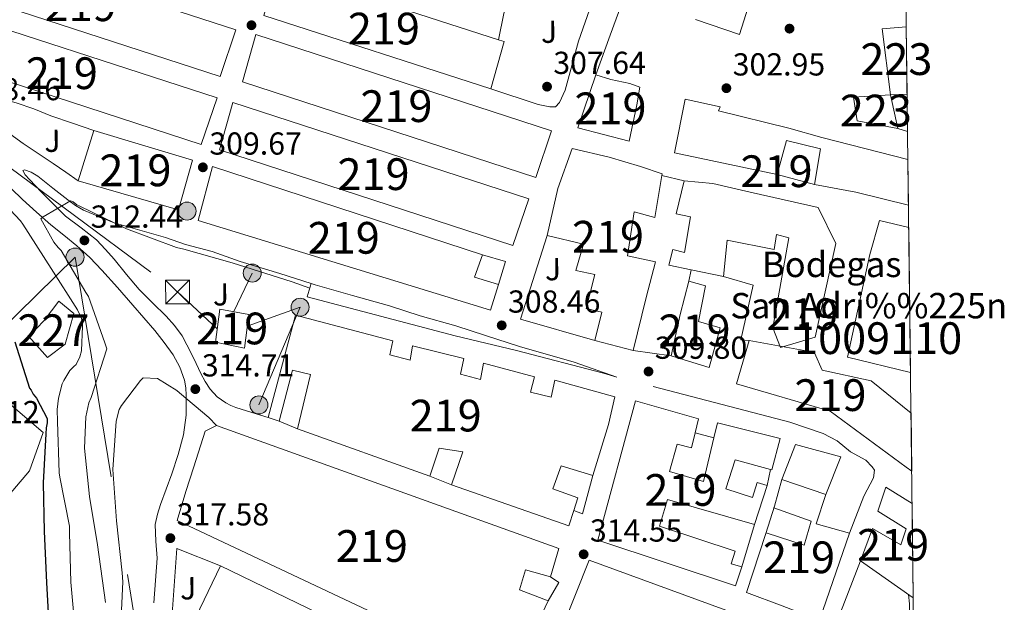
# Model space of a CAD drawing. Extents: x 580721 to 587665, y 687467 to 692178.
# Drawn here: x 587355 to 587665, y 687779 to 687962 of the extents above; entities that cross this region are included whole.
import ezdxf
from ezdxf.enums import TextEntityAlignment as Align

# ---------------------------------------------------------------- set-up
doc = ezdxf.new("R2010")
doc.units = 0
doc.header["$MEASUREMENT"] = 0
doc.linetypes.add('DGN Style 7', pattern=[156.02456, 70.21105200000001, -31.204912, 23.403684, -31.204912])
for name, color, linetype in [('Nivel 15', 7, 'Continuous'), ('Nivel 16', 7, 'Continuous'), ('Nivel 21', 7, 'Continuous'), ('Nivel 25', 7, 'Continuous'), ('Nivel 26', 7, 'Continuous'), ('Nivel 32', 7, 'Continuous'), ('Nivel 4', 7, 'Continuous'), ('Nivel 41', 7, 'Continuous'), ('Nivel 44', 7, 'Continuous'), ('Nivel 48', 7, 'Continuous'), ('Nivel 49', 7, 'Continuous'), ('Nivel 5', 7, 'Continuous'), ('Nivel 52', 7, 'Continuous'), ('Nivel 61', 7, 'Continuous'), ('Nivel 7', 7, 'Continuous')]:
    doc.layers.add(name, color=color, linetype=linetype)
doc.styles.add('Style-arial', font='arial.shx', dxfattribs={"bigfont": 'arialbig.shx'})
doc.styles.add('Style-arialn', font='arialn.shx', dxfattribs={"bigfont": 'arialnbig.shx'})

# ---------------------------------------------------------------- blocks, each defined once
blk = doc.blocks.new('5PATER_9')
at = {"layer": 'Nivel 7', "linetype": 'Continuous', "lineweight": 0}
h = blk.add_hatch(color=7, dxfattribs=at)
edge = h.paths.add_edge_path()
edge.add_arc((2.328306436538696e-10, -2.328306436538696e-10), 1.559999291124283, 315.0000563671405, 675.0000563671405)
blk = doc.blocks.new('5TME_1')
at = {"layer": 'Nivel 32', "color": 7, "linetype": 'Continuous', "lineweight": 0}
for p, q in [((-3.75, 3.75), (3.75, -3.75)), ((3.722999999998137, 3.77599999983795), (-3.716000000014901, -3.783999999985099))]:
    blk.add_line(p, q, dxfattribs=at)
at = {"layer": 'Nivel 32', "color": 7, "linetype": 'Continuous', "lineweight": 0, "flags": 128}
blk.add_lwpolyline([(-3.75, -3.75), (3.75, -3.75), (3.75, 3.75), (-3.75, 3.75), (-3.716000000014901, -3.783999999985099)], dxfattribs=at)
blk = doc.blocks.new('5PELE')
at = {"layer": 'Nivel 32', "linetype": 'Continuous', "lineweight": 0}
h = blk.add_hatch(color=9, dxfattribs=at)
edge = h.paths.add_edge_path()
edge.add_arc((-0.0002000001259148121, 0), 2.85, 0, 360)
at = {"layer": 'Nivel 32', "color": 8, "linetype": 'Continuous', "lineweight": 0}
blk.add_circle((-0.0002000001259148121, 0, -0.00030007353552719), 2.85, dxfattribs=at)

msp = doc.modelspace()

# ---------------------------------------------------------------- linework, layer by layer
at = {"layer": 'Nivel 15', "color": 1, "linetype": 'Continuous', "lineweight": 13, "extrusion": (0.007146142891661077, -0.002014877282503405, 0.9999724360757692), "flags": 128}
for points, elevation in [([(587312.6305002421, 687996.9641395153), (587308.4326074342, 687982.0751092925), (587400.9674471146, 687951.987035908), (587405.9503198783, 687966.628077937), (587312.6305002421, 687996.9641395153)], 3122.07327644314), ([(587306.7079082548, 687975.5453072663), (587302.5100154469, 687960.6562770435), (587395.0448551273, 687930.568203659), (587400.027727891, 687945.2092456883), (587306.7079082548, 687975.5453072663)], 3122.178110774801), ([(587412.2078427298, 687965.162952214), (587408.0099499219, 687950.2739219912), (587500.5447896023, 687920.1858486068), (587505.5276623659, 687934.8268906358), (587412.2078427298, 687965.162952214)], 3123.004971340677), ([(587404.9846555623, 687943.7249965), (587400.7867627544, 687928.8359662772), (587493.3216024349, 687898.7478928927), (587498.3044751985, 687913.3889349217), (587404.9846555623, 687943.7249965)], 3123.048548256429)]:
    msp.add_lwpolyline(points, dxfattribs=dict(at, elevation=elevation))
at = {"layer": 'Nivel 15', "color": 1, "linetype": 'Continuous', "lineweight": 13, "extrusion": (-0.01463244552864547, -0.2005751012693482, 0.9795690482496076), "elevation": -146288.2535263734, "flags": 128}
msp.add_lwpolyline([(536018.3847275935, 714039.2867473899), (536014.227625604, 714060.2356767671), (536021.7071411312, 714061.4887340192)], dxfattribs=at)
at = {"layer": 'Nivel 15', "color": 1, "linetype": 'Continuous', "lineweight": 13, "extrusion": (-0.3665253023545931, -0.01541096504765486, 0.9302804442157077), "elevation": -225704.1644247624, "flags": 128}
msp.add_lwpolyline([(-662645.4671856265, 573178.0222709074), (-662645.4671856267, 573172.4695797581)], dxfattribs=at)
at = {"layer": 'Nivel 15', "color": 1, "linetype": 'Continuous', "lineweight": 13, "extrusion": (0.006921562476631362, -0.032852701898011, 0.9994362370611156), "elevation": -18233.83171697938, "flags": 128}
msp.add_lwpolyline([(716831.1487823036, 551714.325009652), (716831.1487823036, 551703.4534757675)], dxfattribs=at)
at = {"layer": 'Nivel 15', "color": 1, "linetype": 'Continuous', "lineweight": 13, "extrusion": (0.00462865700859831, 0.0148671008208877, 0.9998787650747856), "elevation": 13258.36196695033, "flags": 128}
msp.add_lwpolyline([(587365.6783328704, 687790.2761751588), (587370.6424832775, 687806.218937176)], dxfattribs=at)
at = {"layer": 'Nivel 15', "color": 1, "linetype": 'Continuous', "lineweight": 13, "extrusion": (-0.2290588220778938, -0.960042818103459, 0.1607788650173159), "elevation": -794970.2866915409, "flags": 128}
msp.add_lwpolyline([(411943.7924066407, 129812.7462928484), (411926.6964242903, 129813.663221676), (411913.4521280515, 129809.3936768366)], dxfattribs=at)
at = {"layer": 'Nivel 15', "color": 1, "linetype": 'Continuous', "lineweight": 13, "extrusion": (0.002295172248937057, -0.01553797277387423, 0.9998766441848844), "elevation": -9027.866554070588, "flags": 128}
msp.add_lwpolyline([(587498.647694875, 687830.8142819467), (587496.1529401748, 687823.7524294287), (587503.7300395763, 687821.5251605492)], dxfattribs=at)
at = {"layer": 'Nivel 15', "color": 1, "linetype": 'Continuous', "lineweight": 13, "extrusion": (0.03753001750407244, -0.007940394120451487, 0.9992639530811447), "elevation": 16898.78902388682, "flags": 128}
msp.add_lwpolyline([(794607.3725282142, -432124.83965893), (794607.3725282145, -432135.2148297238)], dxfattribs=at)
at = {"layer": 'Nivel 15', "color": 1, "linetype": 'Continuous', "lineweight": 13, "extrusion": (0.9734728812044722, -0.218266793134428, 0.0686305804599994), "elevation": 421859.570775762, "flags": 128}
msp.add_lwpolyline([(799764.1505669462, -28710.08953021369), (799753.3668044456, -28704.92735854573), (799739.9928007068, -28704.92735854573)], dxfattribs=at)
at = {"layer": 'Nivel 15', "color": 1, "linetype": 'Continuous', "lineweight": 13, "extrusion": (0.02020313624770912, -0.005385036399331107, 0.9997813934399532), "elevation": 8483.413427694966, "flags": 128}
msp.add_lwpolyline([(815977.0833248517, -390463.0786788461), (815977.0833248515, -390475.5138134654)], dxfattribs=at)
at = {"layer": 'Nivel 15', "color": 1, "linetype": 'Continuous', "lineweight": 13, "extrusion": (-0.02195888195048518, 0.007317574125435172, 0.9997320944195016), "elevation": -7549.212668652009, "flags": 128}
msp.add_lwpolyline([(-838273.4219750427, 339761.9021818958), (-838273.4219750427, 339765.6609234405)], dxfattribs=at)
at = {"layer": 'Nivel 15', "color": 1, "linetype": 'Continuous', "lineweight": 13, "extrusion": (0.002954922449519817, -0.00105473252901684, 0.9999950779741916), "elevation": 1328.55062818538, "flags": 128}
msp.add_lwpolyline([(587439.0771319875, 687835.0108603819), (587480.8013605634, 687820.1178520978)], dxfattribs=at)
at = {"layer": 'Nivel 15', "color": 1, "linetype": 'Continuous', "lineweight": 13, "extrusion": (0.01208727746037524, 0.04349228838461301, 0.9989806397396627), "elevation": 37330.9296224802, "flags": 128}
msp.add_lwpolyline([(-381962.0238233446, -819190.0302355511), (-381962.0238233446, -819181.368426329)], dxfattribs=at)
at = {"layer": 'Nivel 15', "color": 1, "linetype": 'Continuous', "lineweight": 13, "extrusion": (0.0134397033550315, -0.00459240783618923, 0.9998991369953247), "elevation": 5052.414855987439, "flags": 128}
msp.add_lwpolyline([(587551.8834957776, 687842.9471638307), (587538.0249518373, 687847.6822137625)], dxfattribs=at)
at = {"layer": 'Nivel 15', "color": 1, "linetype": 'Continuous', "lineweight": 13, "extrusion": (0.08256676188519074, 0.07167366399267394, 0.9940048368703543), "elevation": 98123.66418568298, "flags": 128}
msp.add_lwpolyline([(134292.8893334994, -889141.9727916634), (134258.8787174202, -889161.55461198), (134261.4998775509, -889165.9538906221)], dxfattribs=at)
at = {"layer": 'Nivel 15', "color": 1, "linetype": 'Continuous', "lineweight": 13, "extrusion": (0.04422081753514948, 0.1365642894467852, 0.989643730917555), "elevation": 120225.1131695674, "flags": 128}
msp.add_lwpolyline([(-347124.6039340065, -826682.0744177115), (-347124.6039340064, -826669.0262822891)], dxfattribs=at)
at = {"layer": 'Nivel 15', "color": 1, "linetype": 'Continuous', "lineweight": 13, "extrusion": (0.003798428550692031, 0.008905130799520839, 0.9999531341947926), "elevation": 8677.729617286906, "flags": 128}
msp.add_lwpolyline([(587412.8513040405, 687740.0265812061), (587401.1534007995, 687715.8196213648), (587397.1374297736, 687717.5326892904)], dxfattribs=at)
at = {"layer": 'Nivel 15', "color": 1, "linetype": 'Continuous', "lineweight": 13, "extrusion": (0.02224442356892923, 0.04098314759436021, 0.9989121919534996), "elevation": 41575.85029974958, "flags": 128}
msp.add_lwpolyline([(-188267.5595405202, -883709.7333694939), (-188266.8086283871, -883733.3443665495), (-188175.1113103454, -883729.0768021408)], dxfattribs=at)
at = {"layer": 'Nivel 15', "color": 1, "linetype": 'Continuous', "lineweight": 13}
for points in [[(587503.5619999999, 687940.3759999999, 310.686), (587507.7609999999, 687955.2660000001, 310.698), (587506.271, 687955.747, 310.713), (587436.1410000001, 687978.3840000001, 311.414), (587431.943, 687963.4950000001, 311.414), (587503.5619999999, 687940.3759999999, 310.686)], [(587536.686, 687944.8260000001, 315.367), (587530.9539999999, 687928.0930000001, 315.315), (587547.1440000001, 687923.913, 315.055), (587549.5730000001, 687935.395, 314.223), (587550.531, 687940.872, 312.142), (587547.3910000001, 687942.125, 315.055), (587541.3899999999, 687943.3360000001, 315.472), (587536.686, 687944.8260000001, 315.367)], [(587631.8929999999, 687927.858, 299.295), (587619.111, 687930.2679999999, 299.608), (587617.9580000001, 687937.794, 300.284), (587629.6529999999, 687938.49, 299.66)], [(587593.862, 687913.4280000001, 309.802), (587561.506, 687920.227, 312.35), (587564.8929999999, 687937.185, 311.778), (587575.854, 687934.7479999999, 311.518), (587575.354, 687933.44, 311.31), (587597.5449999999, 687928.05, 310.27), (587607.994, 687925.085, 306.472), (587635.071, 687918.165, 306.983)], [(587378.381, 687927.315, 312.142), (587409.476, 687917.8970000001, 312.194), (587405.0290000001, 687902.223, 312.767), (587373.4180000001, 687911.3740000001, 312.402)], [(587605.615, 687910.223, 306.212), (587607.5279999999, 687921.4369999999, 306.524), (587596.8230000001, 687924.138, 307.149), (587593.862, 687913.4280000001, 309.802)], [(587557.473, 687913.095, 310.102), (587557.56, 687913.632, 310.072), (587550.764, 687915.871, 314.545), (587540.835, 687918.8430000001, 318.759), (587529.2450000001, 687921.5830000001, 319.175), (587524.75, 687909.03, 319.279), (587521.3319999999, 687894.152, 312.569)], [(587505.994, 687878.7650000001, 311.986), (587503.514, 687870.6640000001, 312.819), (587411.2690000001, 687898.935, 312.507), (587415.7490000001, 687915.9099999999, 315.628), (587500.912, 687888.0530000001, 312.142)], [(587548.4070000001, 687857.881, 317.302), (587552.5789999999, 687874.591, 316.73), (587555.5320000001, 687885.821, 313.557), (587546.659, 687887.7690000001, 313.661), (587548.7930000001, 687901.587, 310.904), (587555.321, 687899.8640000001, 310.852), (587557.473, 687913.095, 310.102)], [(587564.5120000001, 687911.4469999999, 307.471), (587562.067, 687901.0050000001, 307.367), (587566.504, 687900.031, 307.315), (587564.591, 687888.818, 309.344), (587560.935, 687889.8030000001, 308.979), (587559.7080000001, 687884.8430000001, 309.968), (587566.788, 687883.345, 309.69)], [(587576.9310000001, 687881.199, 309.292), (587578.06, 687892.6610000001, 314.441), (587592.9299999999, 687889.763, 310.852), (587593.6399999999, 687894.4550000001, 311.736), (587597.5560000001, 687893.473, 311.84), (587592.52, 687865.0449999999, 312.101), (587594.9539999999, 687858.8389999999, 312.361), (587605.8289999999, 687862.1229999999, 311.84), (587612.4110000001, 687891.615, 311.32), (587606.7779999999, 687902.976, 311.112), (587585.375, 687907.8570000001, 314.597), (587573.6300000001, 687910.5430000001, 315.482), (587564.5120000001, 687911.4469999999, 307.471)], [(587521.3319999999, 687894.152, 312.569), (587532.817, 687891.463, 312.881), (587530.341, 687883.102, 312.517), (587536.342, 687881.892, 312.569), (587533.6410000001, 687871.186, 312.673), (587538.602, 687869.96, 319.227), (587536.3940000001, 687861.0830000001, 317.562)], [(587560.3970000001, 687856.24, 315.222), (587572.4180000001, 687852.5190000001, 315.274), (587575.872, 687865.0560000001, 315.013), (587569.0789999999, 687867.0349999999, 315.066), (587571.2520000001, 687878.253, 309.448), (587566.0279999999, 687879.7350000001, 310.072)], [(587418.139, 687870.9979999999, 321.401), (587416.7339999999, 687860.5719999999, 321.297), (587425.8670000001, 687858.628, 321.349), (587427.2679999999, 687869.314, 321.349), (587418.139, 687870.9979999999, 321.401)], [(587535.7339999999, 687818.5730000001, 315.896), (587540.6370000001, 687834.608, 315.498), (587542.723, 687843.3289999999, 315.021), (587523.757, 687848.5430000001, 315.133), (587522.5959999999, 687843.2050000001, 315.142), (587516.0989999999, 687844.7930000001, 315.185), (587517.3570000001, 687849.6000000001, 315.073), (587501.2420000001, 687853.881, 315.133), (587500.3430000001, 687848.8130000001, 315.133), (587494.021, 687850.4920000001, 315.159), (587495.101, 687855.385, 315.029), (587478.902, 687859.399, 315.185), (587478.0830000001, 687854.8640000001, 315.333), (587471.673, 687856.5419999999, 315.61), (587472.6710000001, 687860.99, 315.48), (587441.9569999999, 687869.0430000001, 315.706), (587433.3060000001, 687836.8130000001, 316.954)], [(587636.2990000001, 687819.848, 318.247), (587634.5349999999, 687821.1950000001, 318.291), (587610.601, 687838.784, 318.499), (587581.078, 687847.446, 319.019), (587585.0360000001, 687861.031, 315.898)], [(587585.0360000001, 687861.031, 315.898), (587603.5549999999, 687857.6669999999, 313.713), (587605.6429999999, 687857.1780000001, 313.141), (587608.0660000001, 687851.7520000001, 312.413), (587623.4639999999, 687848.341, 312.413), (587636.0700000001, 687838.199, 312.441)], [(587436.871, 687835.625, 317.041), (587440.9750000001, 687851.736, 317.223), (587446.6699999999, 687850.4029999999, 317.509), (587442.5819999999, 687833.227, 318.185)], [(587582.723, 687789.7250000001, 317.198), (587580.7320000001, 687783.712, 317.51), (587537.337, 687798.149, 317.406), (587549.165, 687842.0260000001, 315.326), (587569.0190000001, 687836.3400000001, 314.753), (587567.956, 687831.933, 314.728)], [(587573.885, 687830.355, 315.323), (587575.02, 687835.1300000001, 315.43), (587594.862, 687830.2250000001, 315.586), (587592.1499999999, 687820.3, 315.586), (587591.7479999999, 687820.412, 315.568)], [(587522.379, 687786.6259999999, 318.532), (587524.9950000001, 687795.533, 317.752), (587417.0279999999, 687834.263, 319.884), (587413.507, 687832.5260000001, 320.3), (587409.862, 687821.298, 320.404), (587407.408, 687813.4580000001, 322.858), (587404.618, 687804.371, 323.239), (587510.1769999999, 687754.6980000001, 321.844), (587518.9439999999, 687773.274, 321.306), (587521.6059999999, 687779.077, 318.324)], [(587567.956, 687831.933, 314.728), (587566.815, 687827.203, 314.701), (587562.3740000001, 687828.4369999999, 314.701), (587559.902, 687819.817, 315.17), (587570.615, 687816.5959999999, 315.013), (587573.885, 687830.355, 315.323)], [(587484.3060000001, 687818.334, 318.046), (587487.277, 687827.158, 317.916), (587494.744, 687825.939, 319.694), (587491.175, 687815.5989999999, 320.075)], [(587591.7479999999, 687820.412, 315.568), (587580.656, 687823.5090000001, 315.066), (587577.672, 687814.3600000001, 315.066), (587586.037, 687811.6240000001, 314.389), (587587.527, 687816.3289999999, 314.233), (587590.663, 687815.335, 313.609)], [(587529.753, 687807.521, 317.453), (587531.0519999999, 687811.497, 317.058), (587523.1170000001, 687814.304, 317.075), (587525.757, 687821.615, 316.772), (587535.7339999999, 687818.5730000001, 315.896)], [(587636.426, 687809.7110000001, 317.562), (587628.1270000001, 687814.8559999999, 317.562), (587625.6399999999, 687807.2749999999, 317.666), (587634.567, 687801.6869999999, 315.846), (587632.821, 687796.7180000001, 313.921), (587623.9010000001, 687801.787, 312.673), (587620.152, 687791.5860000001, 314.025), (587636.797, 687779.967, 312.33)], [(587586.685, 687803.05, 315.482), (587559.2550000001, 687810.963, 317.562), (587556.7790000001, 687802.602, 317.146), (587580.5689999999, 687794.635, 317.406), (587579.327, 687790.7139999999, 317.51), (587582.723, 687789.7250000001, 317.198)], [(587590.2779999999, 687800.2409999999, 316.223), (587584.1440000001, 687781.683, 317.146), (587595.3929999999, 687777.429, 320.163), (587607.166, 687772.923, 319.799), (587616.639, 687800.378, 318.343), (587606.19, 687803.342, 315.17), (587609.1740000001, 687812.4909999999, 313.869)], [(587593, 687808.889, 314.468), (587592.8489999999, 687808.345, 314.493), (587604.618, 687804.0989999999, 315.013), (587602.3899999999, 687796.5220000001, 316.418), (587590.365, 687800.504, 316.21), (587590.2779999999, 687800.2409999999, 316.223)], [(587577.7250000001, 687776.1240000001, 317.718), (587534.5700000001, 687791.865, 318.187), (587525.7990000001, 687769.6229999999, 321.464), (587569.0079999999, 687750.2420000001, 321.724), (587577.7250000001, 687776.1240000001, 317.718)], [(587521.6059999999, 687779.077, 318.324), (587512.598, 687782.4890000001, 318.532), (587514.4539999999, 687788.8130000001, 318.549), (587522.379, 687786.6259999999, 318.532)]]:
    msp.add_polyline3d(points, dxfattribs=at)
at = {"layer": 'Nivel 15', "color": 1, "linetype": 'Continuous', "lineweight": 0}
msp.add_polyline3d([(587367.3530000001, 687873.4550000001, 304.835), (587362.7609999999, 687867.4029999999, 304.887), (587357.8940000001, 687862.388, 304.679), (587363.717, 687855.712, 304.575), (587369.3759999999, 687859.959, 304.679), (587372.092, 687869.6240000001, 304.731), (587367.3530000001, 687873.4550000001, 304.783)], dxfattribs=at)
at = {"layer": 'Nivel 16', "color": 1, "linetype": 'Continuous', "lineweight": 13, "extrusion": (-0.01759828885269771, 0.005344283222780796, 0.9998308551281521), "elevation": -6367.891716921547, "flags": 128}
msp.add_lwpolyline([(-828997.744723622, 362323.4147640804), (-828997.744723622, 362326.6227020475)], dxfattribs=at)
at = {"layer": 'Nivel 16', "color": 1, "linetype": 'Continuous', "lineweight": 13, "extrusion": (0.06303386704321486, -0.01475775151118314, 0.9979022699522797), "elevation": 27191.92874185355, "flags": 128}
msp.add_lwpolyline([(803740.2033982687, -414379.7654827184), (803740.2033982689, -414387.0100245259)], dxfattribs=at)
at = {"layer": 'Nivel 16', "color": 1, "linetype": 'Continuous', "lineweight": 13, "extrusion": (0.08214307281022573, -0.0224001147244766, 0.9963687823540158), "elevation": 33161.85420642264, "flags": 128}
msp.add_lwpolyline([(818269.0469421991, -384495.7537447689), (818269.0469421991, -384483.5271869947)], dxfattribs=at)
at = {"layer": 'Nivel 16', "color": 1, "linetype": 'Continuous', "lineweight": 13, "extrusion": (0.0111608692621943, 0.0003663473243530261, 0.9999376484496173), "elevation": 7121.069514016885, "flags": 128}
msp.add_lwpolyline([(587496.3210438879, 687858.5203741093), (587472.8046066805, 687865.2463745605), (587481.2582409207, 687891.5893763283)], dxfattribs=at)
at = {"layer": 'Nivel 16', "color": 1, "linetype": 'Continuous', "lineweight": 13, "extrusion": (-0.006609742061015644, -0.01997814938380438, 0.999778567912458), "elevation": -17313.89088846874, "flags": 128}
msp.add_lwpolyline([(341698.3874186071, 837430.4948525098), (341705.9538248192, 837430.7799806087), (341706.1296082968, 837423.2716073382)], dxfattribs=at)
at = {"layer": 'Nivel 16', "color": 1, "linetype": 'Continuous', "lineweight": 13, "extrusion": (0.01736089085701689, 0.08246423157083024, 0.9964427981475321), "elevation": 67235.05167161679, "flags": 128}
msp.add_lwpolyline([(-433252.1752531305, -791318.1810468738), (-433252.1752531305, -791321.8833494007)], dxfattribs=at)
at = {"layer": 'Nivel 16', "color": 1, "linetype": 'Continuous', "lineweight": 13, "extrusion": (-0.01277054657183199, 0.001747828767671084, 0.9999169256667554), "elevation": -5988.574463711859, "flags": 128}
msp.add_lwpolyline([(587516.4761062649, 687867.7576889913), (587504.4850918052, 687869.398691498)], dxfattribs=at)
at = {"layer": 'Nivel 16', "color": 1, "linetype": 'Continuous', "lineweight": 13, "extrusion": (-0.2331190283600116, -0.8855094250613855, 0.4019061790317969), "elevation": -745940.2704533774, "flags": 128}
msp.add_lwpolyline([(393134.8210174502, 327741.2945048993), (393123.8213423491, 327743.0560356728), (393079.2702054379, 327742.9992473279)], dxfattribs=at)
at = {"layer": 'Nivel 16', "color": 1, "linetype": 'Continuous', "lineweight": 13, "extrusion": (-0.1674590933642568, 0.07031463944799296, 0.983368345803809), "elevation": -49694.96377131403, "flags": 128}
msp.add_lwpolyline([(-861621.3707267828, 270818.1320303765), (-861621.3707267828, 270811.8332478753)], dxfattribs=at)
at = {"layer": 'Nivel 16', "color": 1, "linetype": 'Continuous', "lineweight": 13, "extrusion": (0.02456292262260662, -0.006537407977479043, 0.9996769103711319), "elevation": 10249.79277547755, "flags": 128}
msp.add_lwpolyline([(815812.8741133646, -390759.8569955649), (815812.8741133644, -390765.9943778249)], dxfattribs=at)
at = {"layer": 'Nivel 16', "color": 1, "linetype": 'Continuous', "lineweight": 13, "elevation": 313.574, "flags": 128}
msp.add_lwpolyline([(587591.7479999999, 687820.412), (587590.663, 687815.335)], dxfattribs=at)
at = {"layer": 'Nivel 16', "color": 1, "linetype": 'Continuous', "lineweight": 13, "extrusion": (-0.01181108357870986, 0.004702768028500721, 0.9999191878734837), "elevation": -3387.345774601685, "flags": 128}
msp.add_lwpolyline([(587453.9382213138, 687839.135077951), (587447.0685902054, 687841.8701081951)], dxfattribs=at)
at = {"layer": 'Nivel 16', "color": 1, "linetype": 'Continuous', "lineweight": 13, "extrusion": (-0.05565102497109447, 0.001297811238846087, 0.9984494374306868), "elevation": -31488.90094643124, "flags": 128}
msp.add_lwpolyline([(-701329.53398231, 570471.7887523444), (-701317.3455072616, 570468.8605817561), (-701318.3455442225, 570466.0581608247)], dxfattribs=at)
at = {"layer": 'Nivel 16', "color": 1, "linetype": 'Continuous', "lineweight": 13, "extrusion": (0.01379457495825009, 0.04382640861092828, 0.9989439201526727), "elevation": 38564.6422374029, "flags": 128}
msp.add_lwpolyline([(-353981.2637322522, -831598.9021603188), (-353981.2637322522, -831589.826309009)], dxfattribs=at)
at = {"layer": 'Nivel 16', "color": 1, "linetype": 'Continuous', "lineweight": 13, "extrusion": (0.02865877024566338, 0.096385187663671, 0.9949314400937611), "elevation": 83446.97110629399, "flags": 128}
msp.add_lwpolyline([(-367190.5077201887, -822519.8971914707), (-367190.5077201887, -822505.9248225235)], dxfattribs=at)
at = {"layer": 'Nivel 16', "color": 1, "linetype": 'Continuous', "lineweight": 13, "extrusion": (-0.01177953119469292, 0.1025517767651957, 0.9946579189485876), "elevation": 63933.09890148503, "flags": 128}
msp.add_lwpolyline([(-662049.330078783, -612918.7128331796), (-662054.4151657901, -612946.4286963476), (-662067.5072003354, -612939.3762152619)], dxfattribs=at)
at = {"layer": 'Nivel 16', "color": 1, "linetype": 'Continuous', "lineweight": 13, "extrusion": (0.3822936618914626, -0.06454418559001909, 0.9217839248891996), "elevation": 180507.0717533795, "flags": 128}
msp.add_lwpolyline([(775998.2283363594, -428342.1959821035), (775996.8267895705, -428345.3891397256), (775990.6559938814, -428342.7324738528)], dxfattribs=at)
at = {"layer": 'Nivel 16', "color": 1, "linetype": 'Continuous', "lineweight": 13}
for points in [[(587574.5320000001, 687988.3119999999, 308.242), (587590.2220000001, 687983.419, 308.138), (587582.0260000001, 687957.5449999999, 307.618), (587568.1599999999, 687962.2050000001, 308.867)], [(587543.29, 687849.5590000001, 310.609), (587539.1089999999, 687850.797, 311.233), (587511.69, 687857.929, 311.441), (587492.372, 687862.5819999999, 311.337), (587445.6259999999, 687874.888, 312.377), (587446.96, 687879.047, 310.165)], [(587585.0360000001, 687861.031, 309.543), (587582.4269999999, 687861.308, 310.011), (587586.331, 687878.534, 310.011), (587576.9310000001, 687881.199, 309.335)], [(587282.6059999999, 687824.6370000001, 297.191), (587286.5460000001, 687822.094, 297.139), (587324.1429999999, 687864.797, 297.608), (587362.351, 687832.074, 297.556), (587358.1089999999, 687820.0449999999, 297.556), (587303.155, 687755.233, 297.035), (587258.53, 687799.565, 296.775), (587279.774, 687826.966, 296.775)], [(587595.317, 687817.226, 313.938), (587599.6200000001, 687828.345, 311.909), (587613.9850000001, 687824.398, 311.077), (587609.1740000001, 687812.4909999999, 313.522)]]:
    msp.add_polyline3d(points, dxfattribs=at)
at = {"layer": 'Nivel 21', "color": 7, "linetype": 'Continuous', "lineweight": 13, "extrusion": (4.162452287013404e-14, 0.02920102532300468, 0.9995735591341366), "elevation": 20395.29848054152, "flags": 128}
msp.add_lwpolyline([(-587545.6869990192, -687667.4318685092), (-587541.1859990193, -687654.9665527891), (-587536.6859990193, -687642.5012370693)], dxfattribs=at)
at = {"layer": 'Nivel 21', "color": 7, "linetype": 'Continuous', "lineweight": 13}
for points in [[(587373.4180000001, 687911.3740000001, 309.128), (587369.4990000001, 687914.104, 309.128), (587365.5800000001, 687916.834, 309.128), (587360.861, 687920.0290000001, 309.115), (587356.121, 687923.1950000001, 309.076), (587353.081, 687925.3360000001, 308.996), (587350.0730000001, 687927.527, 308.868), (587348.298, 687928.8999999999, 308.774), (587346.646, 687930.5970000001, 308.66), (587345.9920000001, 687931.868, 308.567), (587345.8260000001, 687933.186, 308.452), (587346.5789999999, 687935.0179999999, 308.192), (587348.304, 687936.3600000001, 308.231), (587350.193, 687936.8929999999, 308.296), (587351.9450000001, 687936.4850000001, 308.295), (587353.878, 687936.0290000001, 308.296), (587359.4510000001, 687934.1140000001, 308.332), (587364.834, 687931.9099999999, 308.348), (587371.608, 687929.612, 308.322), (587378.381, 687927.315, 308.296)], [(587433.3060000001, 687836.8130000001, 314.07), (587428.2420000001, 687838.3670000001, 314.2), (587423.1780000001, 687839.9210000001, 314.33), (587421.5700000001, 687840.577, 314.321), (587420.034, 687841.435, 314.278), (587417.3049999999, 687843.362, 314.227), (587415.027, 687845.7820000001, 314.174), (587413.4439999999, 687848.176, 314.058), (587412.092, 687850.6799999999, 313.914), (587410.615, 687853.781, 313.859), (587409.138, 687856.879, 313.81), (587407.72, 687859.747, 313.537), (587406.192, 687862.557, 313.29), (587403.851, 687865.7720000001, 313.281), (587401.1570000001, 687868.7250000001, 313.29), (587396.8899999999, 687872.925, 313.239), (587392.7069999999, 687877.182, 313.082), (587388.719, 687881.9240000001, 312.397), (587384.7609999999, 687886.6869999999, 311.573), (587382.038, 687889.8060000001, 311.24), (587379.206, 687892.8470000001, 311.001), (587374.3570000001, 687896.575, 310.974), (587369.4709999999, 687900.2450000001, 310.897), (587365.6200000001, 687904.0700000001, 310.528), (587361.8119999999, 687907.933, 310.064), (587359.9569999999, 687909.8530000001, 309.802), (587358.1130000001, 687911.78, 309.544), (587356.7490000001, 687913.2749999999, 309.385), (587355.9890000001, 687914.6089999999, 309.232), (587356.5320000001, 687914.8570000001, 309.12), (587358.6200000001, 687914.094, 308.964), (587360.6980000001, 687912.8589999999, 308.868), (587365.405, 687909.131, 308.838), (587370.173, 687905.4569999999, 308.868), (587372.577, 687903.6499999999, 308.838), (587375.165, 687902.1510000001, 308.816), (587384.804, 687898.1610000001, 309.111), (587394.3729999999, 687895.462, 309.44), (587401.0220000001, 687893.497, 309.438), (587407.2919999999, 687891.365, 309.44), (587415.679, 687889.1030000001, 309.556), (587424.5689999999, 687885.983, 309.648), (587437.0020000001, 687882.237, 309.644), (587446.96, 687879.047, 309.601)], [(587352.3400000001, 687909.0090000001, 309.931), (587355.8659999999, 687905.503, 310.168), (587360.307, 687901.487, 310.507), (587364.828, 687897.574, 310.845), (587368.919, 687894.263, 311.082), (587372.9920000001, 687890.933, 311.313), (587377.067, 687887.212, 311.847), (587380.9099999999, 687883.2479999999, 312.353), (587385.8260000001, 687877.75, 312.599), (587390.7, 687872.21, 312.769), (587394.1499999999, 687868.2380000001, 312.815), (587397.5819999999, 687864.2490000001, 312.925), (587400.602, 687860.4850000001, 313.284), (587403.4210000001, 687856.533, 313.706), (587405.5109999999, 687852.685, 313.988), (587406.922, 687848.5220000001, 314.278), (587407.3600000001, 687846.193, 314.548), (587407.5120000001, 687843.8489999999, 314.798), (587407.497, 687837.5830000001, 315.139), (587406.659, 687831.3500000001, 315.474), (587404.932, 687825.148, 315.833), (587402.942, 687819.0689999999, 316.203), (587401.1969999999, 687814.233, 316.677), (587399.4450000001, 687809.392, 317.191), (587398.4380000001, 687806.297, 317.386), (587397.7180000001, 687803.1229999999, 317.503), (587397.9040000001, 687797.797, 317.503), (587398.398, 687792.469, 317.503), (587397.2949999999, 687778.406, 318.347)], [(587446.96, 687879.047, 309.601), (587448.196, 687878.6510000001, 309.596), (587459.983, 687875.226, 309.458), (587471.5730000001, 687872.03, 309.388), (587481.2720000001, 687868.885, 309.509), (587492.5050000001, 687865.6710000001, 309.648), (587501.913, 687862.6910000001, 309.771), (587512.6300000001, 687859.21, 309.846), (587529.872, 687854.2660000001, 309.83), (587543.29, 687849.5590000001, 309.804)]]:
    msp.add_polyline3d(points, dxfattribs=at)
at = {"layer": 'Nivel 25', "color": 1, "linetype": 'Continuous', "lineweight": 0, "extrusion": (0.03932824528221557, 0.101645353707249, 0.9940430127478138), "elevation": 93329.23667285088, "flags": 128}
msp.add_lwpolyline([(-299841.0653197855, -848374.7958069099), (-299841.0653197856, -848308.0823341704)], dxfattribs=at)
at = {"layer": 'Nivel 25', "color": 92, "linetype": 'Continuous', "lineweight": 0}
msp.add_polyline3d([(587505.962, 687955.8470000001, 306.995), (587507.6370000001, 687964.135, 306.995), (587510.358, 687973.54, 306.839), (587511.875, 687976.4240000001, 306.839), (587514.196, 687977.7590000001, 306.839), (587516.801, 687977.538, 306.839), (587532.746, 687972.314, 306.839), (587534.3219999999, 687971.298, 306.839), (587535.3859999999, 687969.753, 306.891), (587535.4210000001, 687967.412, 306.839), (587531.179, 687955.3829999999, 306.839), (587526.9880000001, 687939.973, 306.943), (587525.226, 687936.0449999999, 307.151), (587523.9450000001, 687934.7250000001, 307.151), (587522.125, 687934.6980000001, 307.099), (587518.4720000001, 687935.4240000001, 307.099), (587503.5619999999, 687940.3759999999, 306.943)], dxfattribs=at)
at = {"layer": 'Nivel 25', "color": 1, "linetype": 'Continuous', "lineweight": 0}
msp.add_polyline3d([(587608.325, 687831.8049999999, 307.314), (587612.827, 687829.436, 307.177), (587616.962, 687826.0279999999, 307.177), (587621.7790000001, 687823.31, 307.177), (587623.848, 687821.263, 307.246), (587624.5390000001, 687820.2380000001, 307.451), (587624.209, 687817.835, 308.137), (587621.1540000001, 687811.987, 308.755), (587616.639, 687800.378, 309.372)], dxfattribs=at)
at = {"layer": 'Nivel 32', "color": 6, "linetype": 'DGN Style 7', "lineweight": 0, "extrusion": (0.05161461918375494, 0.1087353946204169, 0.9927298449443626), "elevation": 105424.9308626135, "flags": 128}
msp.add_lwpolyline([(-235697.5754646746, -866927.3242641399), (-235697.5754646747, -866940.8665368445)], dxfattribs=at)
at = {"layer": 'Nivel 32', "color": 6, "linetype": 'DGN Style 7', "lineweight": 0, "extrusion": (-0.01053881637228896, 0.05242014691495946, 0.9985695076192169), "elevation": 30179.48626466306, "flags": 128}
msp.add_lwpolyline([(-711482.4929747484, -557773.4820041431), (-711499.9830527157, -557776.0629368627), (-711481.1844082994, -557748.3833685655)], dxfattribs=at)
at = {"layer": 'Nivel 32', "color": 6, "linetype": 'DGN Style 7', "lineweight": 0}
for points in [[(587172.033, 688054.807, 307.178), (587175.9180000001, 688039.0079999999, 306.821), (587234.29, 687997.223, 306.132), (587292.1429999999, 687955.4299999999, 306.977), (587339.949, 687924.412, 308.619), (587404.774, 687876.382, 312.032), (587417.301, 687864.777, 312.591)], [(587340.314, 687855.8500000001, 298.632), (587372.4439999999, 687887.348, 310.754), (587396.824, 687739.5390000001, 318.117), (587411.6640000001, 687651.841, 318.927)]]:
    msp.add_polyline3d(points, dxfattribs=at)
at = {"layer": 'Nivel 4', "color": 30, "linetype": 'Continuous', "lineweight": 30, "elevation": 300, "flags": 128}
msp.add_lwpolyline([(587353.51, 687860.655), (587358.108, 687846.0630000001), (587358.594, 687845.4040000001), (587359.2779999999, 687844.1769999999), (587360.25, 687842.8589999999), (587363.6769999999, 687836.5320000001), (587363.6980000001, 687835.105), (587363.3400000001, 687833.5760000001), (587363.274, 687831.6710000001), (587362.3630000001, 687816.236), (587362.6869999999, 687800.9140000001), (587363.4990000001, 687784.838), (587364.3, 687769.524)], dxfattribs=at)
at = {"layer": 'Nivel 49', "color": 7, "linetype": 'Continuous', "lineweight": 0, "extrusion": (0.001417830312994717, -0.1135976347377503, 0.9935258261057899), "elevation": -77015.2997463274, "flags": 128}
msp.add_lwpolyline([(596174.6533777979, 676179.6037367387), (596174.6533777979, 676200.9757566012)], dxfattribs=at)
at = {"layer": 'Nivel 49', "color": 7, "linetype": 'Continuous', "lineweight": 0, "extrusion": (-0.002163899605175446, 0.1728609082388496, 0.9849438684216166), "elevation": 117944.9365213383, "flags": 128}
msp.add_lwpolyline([(-596199.8253889747, -670195.1611881577), (-596199.8253889745, -670209.8423627021)], dxfattribs=at)
at = {"layer": 'Nivel 49', "color": 7, "linetype": 'Continuous', "lineweight": 0, "extrusion": (0.000527296586725061, -0.04220589001695655, 0.9991087952801669), "elevation": -28417.63148258915, "flags": 128}
msp.add_lwpolyline([(596183.0067335903, 679862.7454493959), (596183.00673359, 679908.4937872672)], dxfattribs=at)
at = {"layer": 'Nivel 49', "color": 7, "linetype": 'Continuous', "lineweight": 0, "extrusion": (-0.003763677388215326, 0.3016036845027923, 0.9534259552932559), "elevation": 205540.751929904, "flags": 128}
msp.add_lwpolyline([(-596173.1060955981, -648647.2780723977), (-596173.1060955978, -648666.5270016664)], dxfattribs=at)
at = {"layer": 'Nivel 49', "color": 7, "linetype": 'Continuous', "lineweight": 0, "extrusion": (0.002160525570862281, -0.1732147508887539, 0.9848817097518894), "elevation": -117556.4232194754, "flags": 128}
msp.add_lwpolyline([(596169.1742378622, 670165.045935222), (596169.1742378622, 670195.2488655599)], dxfattribs=at)
at = {"layer": 'Nivel 5', "color": 30, "linetype": 'Continuous', "lineweight": 0, "flags": 128}
for points, elevation in [([(587343.8740000001, 687910.756), (587355.287, 687898.7420000001), (587355.969, 687897.7050000001), (587364.936, 687883.7509999999), (587373.223, 687870.7380000001), (587374.5009999999, 687867.996), (587374.706, 687867.047), (587374.8230000001, 687865.621), (587374.4639999999, 687857.81), (587373.9210000001, 687855.898), (587372.815, 687853.5009999999), (587372.0619999999, 687852.919), (587370.844, 687851.568), (587368.8910000001, 687848.4920000001), (587368.4310000001, 687847.4380000001), (587367.2620000001, 687842.851), (587366.8389999999, 687839.3230000001), (587366.896, 687835.5160000001), (587367.4240000001, 687819.341), (587367.635, 687818.0109999999), (587370.7220000001, 687802.54), (587370.754, 687800.4469999999), (587371.081, 687784.935), (587372.5619999999, 687768.6780000001)], 305), ([(587382.1000000001, 687778.476), (587379.5419999999, 687796.717), (587377.0290000001, 687811.912), (587375.4680000001, 687827.122), (587375.8910000001, 687837.0290000001), (587376.777, 687841.422), (587377.513, 687843.1470000001), (587382.425, 687858.453), (587381.825, 687860.3489999999), (587376.656, 687874.933), (587375.875, 687876.254), (587368.06, 687889.466), (587367.094, 687890.4029999999), (587365.736, 687892.0970000001), (587361.6270000001, 687899.4610000001), (587362.3800000001, 687900.044), (587371.0630000001, 687905.125), (587371.8300000001, 687904.7550000001), (587372.986, 687903.8200000001), (587373.9439999999, 687903.4539999999), (587388.7139999999, 687896.2490000001), (587404.415, 687890.3910000001), (587406.7080000001, 687889.854), (587422.006, 687885.514), (587440.9040000001, 687879.574), (587446.5009999999, 687877.6159999999)], 310), ([(587386.8060000001, 687769.406), (587387.524, 687785.031), (587387.291, 687787.8840000001), (587385.5220000001, 687804.233), (587384.328, 687820.3999999999), (587385.433, 687835.649), (587386.3300000001, 687839.28), (587387.0719999999, 687840.6240000001), (587393.047, 687848.521), (587393.987, 687849.297), (587398.4539999999, 687849.0830000001), (587404.5220000001, 687845.2660000001), (587405.405, 687844.6059999999), (587414.6599999999, 687836.831), (587417.0279999999, 687834.263)], 315), ([(587635.304, 687781.0090000001), (587635.544, 687778.084), (587635.5700000001, 687776.371), (587634.6950000001, 687771.216), (587631.047, 687760.4990000001), (587629.8230000001, 687753.2450000001), (587629.8400000001, 687752.1030000001), (587630.2380000001, 687750.966), (587632.3800000001, 687747.7609999999), (587637.264, 687742.5630000001)], 310)]:
    msp.add_lwpolyline(points, dxfattribs=dict(at, elevation=elevation))
at = {"layer": 'Nivel 52', "color": 1, "linetype": 'Continuous', "lineweight": 13}
for points in [[(587503.5619999999, 687940.3759999999, 310.686), (587507.7609999999, 687955.2660000001, 310.698), (587506.271, 687955.747, 310.713), (587436.1410000001, 687978.3840000001, 311.414), (587431.943, 687963.4950000001, 311.414)], [(587536.686, 687944.8260000001, 315.367), (587530.9539999999, 687928.0930000001, 315.315), (587547.1440000001, 687923.913, 315.055), (587549.5730000001, 687935.395, 314.223), (587550.531, 687940.872, 312.142), (587547.3910000001, 687942.125, 315.055), (587541.3899999999, 687943.3360000001, 315.472)], [(587593.862, 687913.4280000001, 309.802), (587596.8230000001, 687924.138, 307.149), (587607.5279999999, 687921.4369999999, 306.524), (587605.615, 687910.223, 306.212), (587618.6570000001, 687907.817, 310.426), (587635.2520000001, 687903.706, 309.521), (587635.071, 687918.165, 306.983), (587607.994, 687925.085, 306.472), (587597.5449999999, 687928.05, 310.27), (587575.354, 687933.44, 311.31), (587575.854, 687934.7479999999, 311.518), (587564.8929999999, 687937.185, 311.778), (587561.506, 687920.227, 312.35)], [(587548.4070000001, 687857.881, 317.302), (587552.5789999999, 687874.591, 316.73), (587555.5320000001, 687885.821, 313.557), (587546.659, 687887.7690000001, 313.661), (587548.7930000001, 687901.587, 310.904), (587555.321, 687899.8640000001, 310.852), (587557.473, 687913.095, 310.102), (587557.56, 687913.632, 310.072), (587550.764, 687915.871, 314.545), (587540.835, 687918.8430000001, 318.759), (587529.2450000001, 687921.5830000001, 319.175), (587524.75, 687909.03, 319.279), (587521.3319999999, 687894.152, 312.569), (587532.817, 687891.463, 312.881), (587530.341, 687883.102, 312.517), (587536.342, 687881.892, 312.569), (587533.6410000001, 687871.186, 312.673), (587538.602, 687869.96, 319.227), (587536.3940000001, 687861.0830000001, 317.562)], [(587500.912, 687888.0530000001, 312.142), (587415.7490000001, 687915.9099999999, 315.628), (587411.2690000001, 687898.935, 312.507), (587503.514, 687870.6640000001, 312.819), (587505.994, 687878.7650000001, 311.986), (587498.4169999999, 687880.9920000001, 312.038)], [(587576.9310000001, 687881.199, 309.292), (587578.06, 687892.6610000001, 314.441), (587592.9299999999, 687889.763, 310.852), (587593.6399999999, 687894.4550000001, 311.736), (587597.5560000001, 687893.473, 311.84), (587592.52, 687865.0449999999, 312.101), (587594.9539999999, 687858.8389999999, 312.361), (587605.8289999999, 687862.1229999999, 311.84), (587612.4110000001, 687891.615, 311.32), (587606.7779999999, 687902.976, 311.112), (587585.375, 687907.8570000001, 314.597), (587573.6300000001, 687910.5430000001, 315.482), (587564.5120000001, 687911.4469999999, 307.471), (587562.067, 687901.0050000001, 307.367), (587566.504, 687900.031, 307.315), (587564.591, 687888.818, 309.344), (587560.935, 687889.8030000001, 308.979), (587559.7080000001, 687884.8430000001, 309.968), (587566.788, 687883.345, 309.69)], [(587560.3970000001, 687856.24, 315.222), (587572.4180000001, 687852.5190000001, 315.274), (587575.872, 687865.0560000001, 315.013), (587569.0789999999, 687867.0349999999, 315.066), (587571.2520000001, 687878.253, 309.448), (587566.0279999999, 687879.7350000001, 310.072), (587563.3230000001, 687869.29, 315.222)], [(587535.7339999999, 687818.5730000001, 315.896), (587540.6370000001, 687834.608, 315.498), (587542.723, 687843.3289999999, 315.021), (587523.757, 687848.5430000001, 315.133), (587522.5959999999, 687843.2050000001, 315.142), (587516.0989999999, 687844.7930000001, 315.185), (587517.3570000001, 687849.6000000001, 315.073), (587501.2420000001, 687853.881, 315.133), (587500.3430000001, 687848.8130000001, 315.133), (587494.021, 687850.4920000001, 315.159), (587495.101, 687855.385, 315.029), (587478.902, 687859.399, 315.185), (587478.0830000001, 687854.8640000001, 315.333), (587471.673, 687856.5419999999, 315.61), (587472.6710000001, 687860.99, 315.48), (587441.9569999999, 687869.0430000001, 315.706), (587433.3060000001, 687836.8130000001, 316.954), (587436.871, 687835.625, 317.041), (587440.9750000001, 687851.736, 317.223), (587446.6699999999, 687850.4029999999, 317.509), (587442.5819999999, 687833.227, 318.185), (587484.3060000001, 687818.334, 318.046), (587487.277, 687827.158, 317.916), (587494.744, 687825.939, 319.694), (587491.175, 687815.5989999999, 320.075), (587528.169, 687802.675, 317.934), (587529.753, 687807.521, 317.453), (587531.0519999999, 687811.497, 317.058), (587523.1170000001, 687814.304, 317.075), (587525.757, 687821.615, 316.772)], [(587636.0700000001, 687838.199, 312.441), (587623.4639999999, 687848.341, 312.413), (587608.0660000001, 687851.7520000001, 312.413), (587605.6429999999, 687857.1780000001, 313.141), (587603.5549999999, 687857.6669999999, 313.713), (587585.0360000001, 687861.031, 315.898), (587581.078, 687847.446, 319.019), (587610.601, 687838.784, 318.499), (587634.5349999999, 687821.1950000001, 318.291), (587636.2990000001, 687819.848, 318.247)], [(587590.663, 687815.335, 313.609), (587587.527, 687816.3289999999, 314.233), (587586.037, 687811.6240000001, 314.389), (587577.672, 687814.3600000001, 315.066), (587580.656, 687823.5090000001, 315.066), (587591.7479999999, 687820.412, 315.568), (587592.1499999999, 687820.3, 315.586), (587594.862, 687830.2250000001, 315.586), (587575.02, 687835.1300000001, 315.43), (587573.885, 687830.355, 315.323), (587570.615, 687816.5959999999, 315.013), (587559.902, 687819.817, 315.17), (587562.3740000001, 687828.4369999999, 314.701), (587566.815, 687827.203, 314.701), (587567.956, 687831.933, 314.728), (587569.0190000001, 687836.3400000001, 314.753), (587549.165, 687842.0260000001, 315.326), (587537.337, 687798.149, 317.406), (587580.7320000001, 687783.712, 317.51), (587582.723, 687789.7250000001, 317.198), (587579.327, 687790.7139999999, 317.51), (587580.5689999999, 687794.635, 317.406), (587556.7790000001, 687802.602, 317.146), (587559.2550000001, 687810.963, 317.562), (587586.685, 687803.05, 315.482)], [(587522.379, 687786.6259999999, 318.532), (587524.9950000001, 687795.533, 317.752), (587417.0279999999, 687834.263, 319.884), (587413.507, 687832.5260000001, 320.3), (587409.862, 687821.298, 320.404), (587407.408, 687813.4580000001, 322.858), (587404.618, 687804.371, 323.239), (587510.1769999999, 687754.6980000001, 321.844), (587518.9439999999, 687773.274, 321.306), (587521.6059999999, 687779.077, 318.324), (587512.598, 687782.4890000001, 318.532), (587514.4539999999, 687788.8130000001, 318.549)], [(587590.2779999999, 687800.2409999999, 316.223), (587584.1440000001, 687781.683, 317.146), (587595.3929999999, 687777.429, 320.163), (587607.166, 687772.923, 319.799), (587616.639, 687800.378, 318.343), (587606.19, 687803.342, 315.17), (587609.1740000001, 687812.4909999999, 313.869), (587595.317, 687817.226, 314.077), (587593, 687808.889, 314.468), (587592.8489999999, 687808.345, 314.493), (587604.618, 687804.0989999999, 315.013), (587602.3899999999, 687796.5220000001, 316.418), (587590.365, 687800.504, 316.21)], [(587636.797, 687779.967, 312.33), (587636.426, 687809.7110000001, 317.562), (587628.1270000001, 687814.8559999999, 317.562), (587625.6399999999, 687807.2749999999, 317.666), (587634.567, 687801.6869999999, 315.846), (587632.821, 687796.7180000001, 313.921), (587623.9010000001, 687801.787, 312.673), (587620.152, 687791.5860000001, 314.025)]]:
    msp.add_polyline3d(points, close=True, dxfattribs=at)
for points in [[(587635.9099999999, 687851.0279999999, 304.146), (587616.065, 687855.8289999999, 303.873), (587623.1229999999, 687888.189, 306.266), (587626.084, 687898.898, 306.11), (587635.3389999999, 687896.7320000001, 306.077)], [(587500.936, 687750.037, 321.419), (587418.311, 687790.033, 321.618), (587406.6140000001, 687765.827, 321.878)]]:
    msp.add_polyline3d(points, dxfattribs=at)
at = {"layer": 'Nivel 52', "color": 1, "linetype": 'Continuous', "lineweight": 0}
for points in [[(587635.9099999999, 687851.0279999999, 304.146), (587635.3389999999, 687896.7320000001, 306.077), (587626.084, 687898.898, 306.11), (587623.1229999999, 687888.189, 306.266), (587616.065, 687855.8289999999, 303.873)], [(587367.3530000001, 687873.4550000001, 304.835), (587362.7609999999, 687867.4029999999, 304.887), (587357.8940000001, 687862.388, 304.679), (587363.717, 687855.712, 304.575), (587369.3759999999, 687859.959, 304.679), (587372.092, 687869.6240000001, 304.731)]]:
    msp.add_polyline3d(points, close=True, dxfattribs=at)
at = {"layer": 'Nivel 52', "color": 1, "linetype": 'Continuous', "lineweight": 13}
for points in [[(587329.851, 687989.277, 311.154), (587325.6529999999, 687974.388, 311.154), (587418.185, 687944.3, 310.426), (587423.1680000001, 687958.9410000001, 310.426)], [(587323.929, 687967.858, 311.258), (587319.7309999999, 687952.969, 311.258), (587412.263, 687922.881, 310.53), (587417.246, 687937.5220000001, 310.53)], [(587634.814, 687938.7069999999, 301.697), (587634.5490000001, 687959.939, 304.125), (587627, 687959.2590000001, 303.873), (587629.6529999999, 687938.49, 299.66)], [(587429.432, 687957.4739999999, 311.31), (587425.2339999999, 687942.585, 311.31), (587517.7660000001, 687912.497, 310.582), (587522.7490000001, 687927.138, 310.582)], [(587631.8929999999, 687927.858, 299.295), (587629.6529999999, 687938.49, 299.66), (587617.9580000001, 687937.794, 300.284), (587619.111, 687930.2679999999, 299.608)], [(587422.209, 687936.0360000001, 311.362), (587418.0109999999, 687921.1470000001, 311.362), (587510.5430000001, 687891.0590000001, 310.634), (587515.5260000001, 687905.7, 310.634)], [(587373.4180000001, 687911.3740000001, 312.402), (587405.0290000001, 687902.223, 312.767), (587409.476, 687917.8970000001, 312.194), (587378.381, 687927.315, 312.142)], [(587418.139, 687870.9979999999, 321.401), (587416.7339999999, 687860.5719999999, 321.297), (587425.8670000001, 687858.628, 321.349), (587427.2679999999, 687869.314, 321.349)], [(587577.7250000001, 687776.1240000001, 317.718), (587534.5700000001, 687791.865, 318.187), (587525.7990000001, 687769.6229999999, 321.464), (587569.0079999999, 687750.2420000001, 321.724)]]:
    msp.add_3dface(points, dxfattribs=at)
at = {"layer": 'Nivel 61', "color": 7, "linetype": 'Continuous', "lineweight": 0}
msp.add_polyline3d([(580720.94, 692093.6799999999, 0), (584151.4099999999, 692134.1200000001, 0), (587581.8600000001, 692176.24, 0), (587610.78, 689863.0700000001, 0), (587639.6699999999, 687549.94, 323.355), (584206.95, 687507.79, 310.522), (580774.23, 687467.3600000001, 0), (580747.5900000001, 689780.52, 0)], close=True, dxfattribs=at)

# ---------------------------------------------------------------- block references
at = {"layer": 'Nivel 32', "color": 8, "linetype": 'Continuous', "lineweight": 0}
for p in [(587407.794, 687901.862, 309.532), (587372.4439999999, 687887.348, 310.754), (587428.324, 687882.328, 310.14), (587443.419, 687871.5689999999, 312.563), (587430.4369999999, 687840.7660000001, 314.043)]:
    msp.add_blockref('5PELE', p, dxfattribs=at)
at = {"layer": 'Nivel 32', "color": 7, "linetype": 'Continuous', "lineweight": 0}
msp.add_blockref('5TME_1', (587404.774, 687876.382, 312.032), dxfattribs=at)
at = {"layer": 'Nivel 7', "color": 7, "linetype": 'Continuous', "lineweight": 0, "xscale": 1.000000452775105, "yscale": 1.000000452775105, "zscale": 1.000000452775105, "rotation": 0.8583424937410135}
for p in [(587428.0889999999, 687960.443, 307.9), (587597.7609999999, 687959.368, 304.084), (587521.3, 687941.085, 307.639), (587577.8589999999, 687940.6000000001, 302.948), (587412.7649999999, 687915.658, 309.668), (587375.409, 687892.629, 312.442), (587507.003, 687865.8489999999, 308.458), (587553.301, 687851.3090000001, 309.799), (587410.385, 687845.7409999999, 314.713), (587402.52, 687798.7820000001, 317.58), (587532.838, 687793.689, 314.546)]:
    msp.add_blockref('5PATER_9', p, dxfattribs=at)

# ---------------------------------------------------------------- texts
at = {"layer": 'Nivel 26', "color": 92, "linetype": 'Continuous', "lineweight": 0, "style": 'Style-arial'}
for height, p in [(6.999996, (587521.9310547896, 687958.3912789349, 306.9)), (6.999989999999999, (587365.3280531368, 687924.0182759098, 308.785)), (6.999989999999999, (587523.1800531368, 687883.55627591, 308.652)), (6.999996, (587418.4740547896, 687875.6152789351, 311.287)), (6.999989999999999, (587408.1270531369, 687782.9702759099, 318.112))]:
    msp.add_text('J', height=height, rotation=0.8584000031531379, dxfattribs=at).set_placement(p, align=Align.MIDDLE_CENTER)
at = {"layer": 'Nivel 41', "color": 7, "linetype": 'Continuous', "lineweight": 0, "style": 'Style-arial'}
for s, p in [('307.64', (587523.2860000001, 687945.085, 307.639)), ('302.95', (587579.844, 687944.6000000001, 302.948)), ('308.46', (587338.8999999999, 687936.801, 308.458)), ('309.67', (587414.8160000001, 687919.658, 309.668)), ('312.44', (587377.3940000001, 687896.629, 312.442)), ('308.46', (587508.9880000001, 687869.8489999999, 308.458)), ('309.80', (587555.2860000001, 687855.3090000001, 309.799)), ('314.71', (587412.4639999999, 687849.7409999999, 314.713)), ('296.12', (587332.1440000001, 687835.0120000001, 296.115)), ('317.58', (587404.506, 687802.7820000001, 317.58)), ('314.55', (587534.824, 687797.689, 314.546))]:
    msp.add_text(s, height=7.000002, dxfattribs=at).set_placement(p)
at = {"layer": 'Nivel 44', "color": 7, "linetype": 'Continuous', "lineweight": 0, "style": 'Style-arial'}
for s, p in [('Bodegas', (587589.0719999999, 687881.064, 306.958)), ('San Adri%%225n', (587579.087, 687868.051, 308.086))]:
    msp.add_text(s, height=7.999998000000001, dxfattribs=at).set_placement(p)
at = {"layer": 'Nivel 48', "color": 1, "linetype": 'Continuous', "lineweight": 0, "style": 'Style-arialn'}
for s, p in [('219', (587374.221660008, 687966.736001, 308.043)), ('219', (587469.852660008, 687959.3800009999, 307.39)), ('223', (587631.4656600079, 687949.7620009999, 300.388)), ('219', (587368.2996600079, 687945.317001, 308.22)), ('219', (587473.802660008, 687934.933001, 307.751)), ('219', (587541.3066600079, 687934.2420009999, 305.933)), ('223', (587625.0056600079, 687933.547001, 301.325)), ('219', (587391.507660008, 687914.7040009999, 308.989)), ('219', (587593.6746600079, 687914.4280009998, 303.152)), ('219', (587466.579660008, 687913.4950009999, 308.611)), ('219', (587457.1926600079, 687893.433001, 309.473)), ('219', (587540.514660008, 687893.780001, 308.296)), ('219', (587601.832660008, 687869.3700009999, 306.005)), ('227', (587365.6546600079, 687864.314001, 302.871)), ('219', (587422.0206600081, 687864.871001, 312.411)), ('219', (587567.821660008, 687864.2690009999, 308.583)), ('1009110', (587625.699799205, 687861.807001, 303.533)), ('219', (587610.652660008, 687843.8600009999, 307.069)), ('219', (587489.325660008, 687837.4110009999, 312.878)), ('219', (587563.3816600079, 687813.969001, 312.37)), ('219', (587466.062660008, 687796.314001, 316.239)), ('219', (587630.4356600079, 687796.6580009998, 309.123)), ('219', (587600.7606600081, 687792.747001, 311.082))]:
    msp.add_text(s, height=10.000002, dxfattribs=at).set_placement(p, align=Align.MIDDLE_CENTER)

doc.saveas('drawing.dxf')
